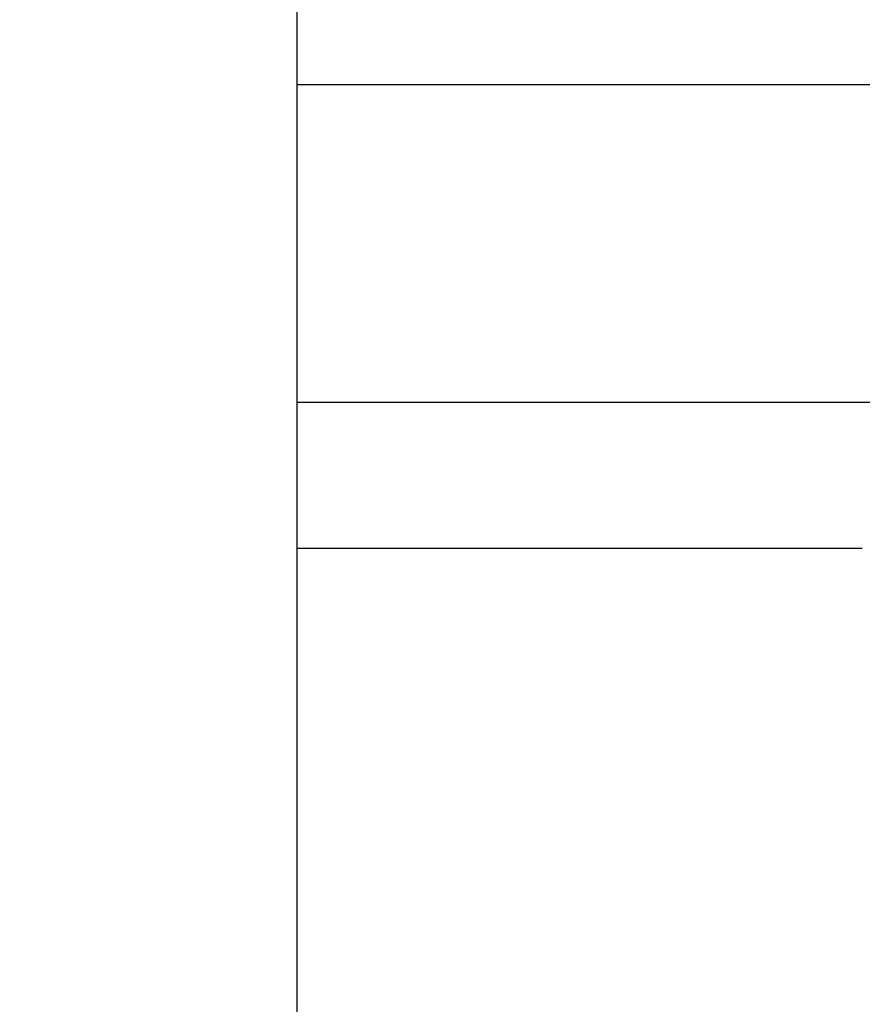
# Model space of a CAD drawing. Units: inches. Extents: x -69 to 173, y 65 to 119.
# Drawn here: x 62 to 63, y 97 to 98 of the extents above; entities that cross this region are included whole.
import ezdxf

# ---------------------------------------------------------------- set-up
doc = ezdxf.new("R2010")
doc.units = ezdxf.units.IN
doc.header["$MEASUREMENT"] = 0
doc.layers.add('OBJECT', color=7, linetype='Continuous')
doc.layers.add('TEXT', color=1, linetype='Continuous')
doc.styles.add('ROMAND', font='romand')
doc.dimstyles.new('STANDARD1', dxfattribs={"dimtxt": 0.2, "dimasz": 0.2, "dimexe": 0.06, "dimexo": 0.06, "dimgap": 0.045, "dimtad": 0, "dimdec": 3, "dimzin": 4, "dimdsep": 46, "dimtxsty": 'ROMAND', "dimcen": 0, "dimadec": 0, "dimazin": 0, "dimtfac": 1, "dimtdec": 3, "dimtofl": 0, "dimtmove": 0, "dimatfit": 3, "dimfxl": 0, "dimtolj": 1, "dimtzin": 4, "dimarcsym": 0})

# ---------------------------------------------------------------- blocks, each defined once
blk = doc.blocks.new('*D40')
at = {"layer": 'DEFPOINTS', "color": 0}
for p in [(55.67406, 102.04183), (55.67406, 97.64213), (74.19483, 97.64178)]:
    blk.add_point(p, dxfattribs=at)
at = {"layer": 'TEXT', "color": 0, "lineweight": -2}
for p, q in [((55.67406, 97.79213), (55.67406, 102.19183)), ((74.19483, 97.79178), (74.19483, 102.19183)), ((55.92406, 102.04183), (60.70164, 102.04183)), ((73.94483, 102.04183), (69.54472, 102.04183))]:
    blk.add_line(p, q, dxfattribs=at)
at = {"layer": 'TEXT', "color": 0}
for points in [[(55.92406, 102.08349), (55.92406, 102.00016), (55.67406, 102.04183)], [(73.94483, 102.00016), (73.94483, 102.08349), (74.19483, 102.04183)]]:
    blk.add_solid(points, dxfattribs=at)
at = {"layer": 'TEXT', "color": 0, "insert": (65.12318, 102.04183), "char_height": 0.3375, "attachment_point": 5, "style": 'ROMAND'}
blk.add_mtext('\\A1;PACKAGE WIDTH 93 3/16" MAX', dxfattribs=at)
blk = doc.blocks.new('*D41')
at = {"layer": 'DEFPOINTS', "color": 0}
for p in [(55.42349, 103.04961), (55.42349, 97.64204), (74.44539, 97.64178)]:
    blk.add_point(p, dxfattribs=at)
at = {"layer": 'TEXT', "color": 0, "lineweight": -2}
for p, q in [((55.42349, 97.79204), (55.42349, 103.19961)), ((74.44539, 97.79178), (74.44539, 103.19961)), ((55.67349, 103.04961), (60.71082, 103.04961)), ((74.19539, 103.04961), (69.95568, 103.04961))]:
    blk.add_line(p, q, dxfattribs=at)
at = {"layer": 'TEXT', "color": 0}
for points in [[(55.67349, 103.09128), (55.67349, 103.00795), (55.42349, 103.04961)], [(74.19539, 103.00795), (74.19539, 103.09128), (74.44539, 103.04961)]]:
    blk.add_solid(points, dxfattribs=at)
at = {"layer": 'TEXT', "color": 0, "insert": (65.33325, 103.04961), "char_height": 0.3375, "attachment_point": 5, "style": 'ROMAND'}
blk.add_mtext('\\A1;ROUGH OPENING 93 11/16" MAX', dxfattribs=at)

msp = doc.modelspace()

# ---------------------------------------------------------------- linework, layer by layer
for p, q in [((62.60994, 97.37008), (62.11576, 97.37008)), ((62.59994, 97.24508), (62.11576, 97.24508))]:
    msp.add_line(p, q)
at = {"layer": 'OBJECT'}
for p, q in [((62.11576, 90.87042), (62.11576, 98.94766)), ((66.78112, 97.64204), (62.11576, 97.64204))]:
    msp.add_line(p, q, dxfattribs=at)

# ---------------------------------------------------------------- dimensions: what is measured, and where the dimension line sits
at = {"layer": 'TEXT'}
for base, p1, p2, text, picture, middle in [((55.42349, 103.04961), (74.44539, 97.64178), (55.42349, 97.64204), 'ROUGH OPENING 93 11/16" MAX', '*D41', (65.33325, 103.04961)), ((55.67406, 102.04183), (74.19483, 97.64178), (55.67406, 97.64213), 'PACKAGE WIDTH 93 3/16" MAX', '*D40', (65.12318, 102.04183))]:
    dim = msp.add_linear_dim(base=base, p1=p1, p2=p2, angle=180, text=text, dimstyle='STANDARD1', override={"dimscale": 2.5, "dimtxt": 0.135, "dimasz": 0.1, "dimgap": 0.1, "dimtofl": 1}, dxfattribs=at)
    dim.commit()
    dim.dimension.update_dxf_attribs({"geometry": picture, "text_midpoint": middle, "dimtype": 160})

doc.saveas('drawing.dxf')
